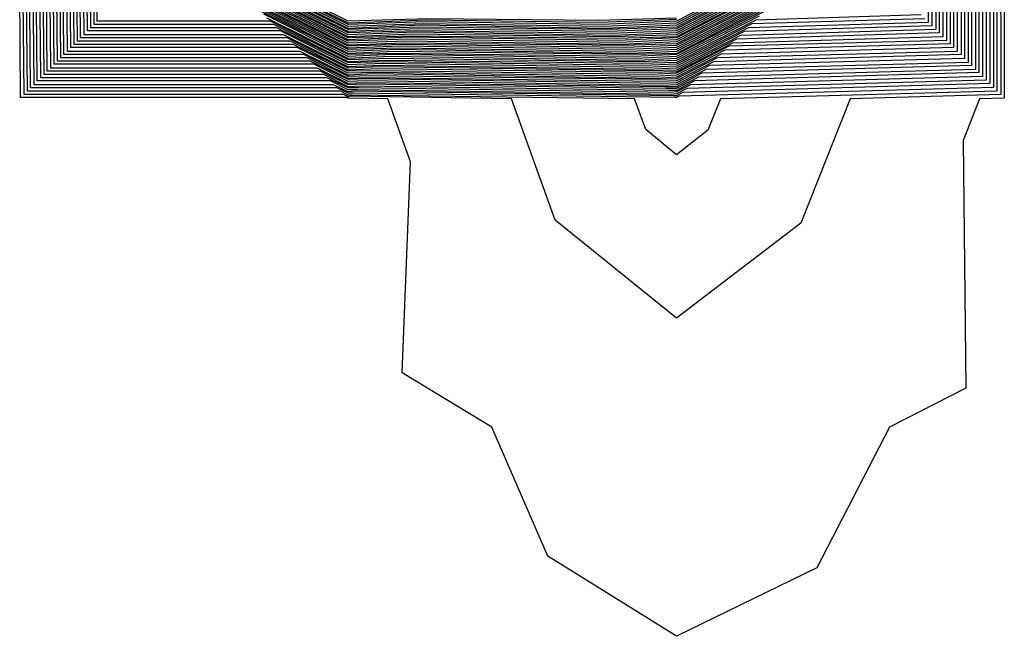
# Model space of a CAD drawing. Units: inches. Extents: x 1013363 to 1016003, y 7218698 to 7221338.
# Drawn here: x 1015568 to 1015598, y 7220326 to 7220344 of the extents above; entities that cross this region are included whole.
import ezdxf

# ---------------------------------------------------------------- set-up
doc = ezdxf.new("R2010")
doc.units = ezdxf.units.IN
doc.header["$MEASUREMENT"] = 0
doc.layers.add('Contour_10137218', color=7, linetype='Continuous', true_color=0xbf76b1)

msp = doc.modelspace()

# ---------------------------------------------------------------- linework, layer by layer
at = {"layer": 'Contour_10137218'}
for points in [[(1015598.011, 7220351.881, 3078), (1015598.03, 7220341.94, 3078), (1015597.278, 7220341.92, 3078), (1015596.78, 7220340.651, 3078), (1015596.859, 7220333.111, 3078), (1015594.534, 7220331.92, 3078), (1015592.327, 7220327.643, 3078), (1015588.05, 7220325.553, 3078), (1015584.134, 7220327.994, 3078), (1015582.425, 7220331.92, 3078), (1015579.7, 7220333.58, 3078), (1015579.954, 7220340.006, 3078), (1015579.261, 7220341.92, 3078), (1015578.069, 7220341.94, 3078), (1015578.05, 7220341.94, 3078), (1015578.021, 7220341.959, 3078), (1015568.079, 7220341.959, 3078), (1015568.05, 7220345.221, 3078)], [(1015597.903, 7220351.764, 3077), (1015597.923, 7220342.057, 3077), (1015593.333, 7220341.92, 3077), (1015591.839, 7220338.131, 3077), (1015588.05, 7220335.24, 3077), (1015584.359, 7220338.229, 3077), (1015583.021, 7220341.92, 3077), (1015578.118, 7220341.998, 3077), (1015578.05, 7220341.979, 3077), (1015577.913, 7220342.057, 3077), (1015568.187, 7220342.057, 3077), (1015568.089, 7220351.881, 3077)], [(1015597.796, 7220351.666, 3076), (1015597.806, 7220342.154, 3076), (1015589.388, 7220341.92, 3076), (1015589.007, 7220340.963, 3076), (1015588.05, 7220340.221, 3076), (1015587.112, 7220340.983, 3076), (1015586.771, 7220341.92, 3076), (1015578.177, 7220342.037, 3076), (1015578.05, 7220342.037, 3076), (1015577.816, 7220342.154, 3076), (1015568.284, 7220342.154, 3076), (1015568.187, 7220351.783, 3076)], [(1015597.679, 7220351.549, 3075), (1015597.698, 7220342.272, 3075), (1015588.128, 7220341.998, 3075), (1015588.05, 7220341.959, 3075), (1015588.011, 7220341.959, 3075), (1015578.226, 7220342.096, 3075), (1015578.05, 7220342.096, 3075), (1015577.708, 7220342.252, 3075), (1015568.382, 7220342.252, 3075), (1015568.294, 7220351.686, 3075)], [(1015597.571, 7220351.451, 3074), (1015597.591, 7220342.389, 3074), (1015588.245, 7220342.115, 3074), (1015588.05, 7220342.018, 3074), (1015587.962, 7220342.018, 3074), (1015578.275, 7220342.154, 3074), (1015578.05, 7220342.135, 3074), (1015577.61, 7220342.35, 3074), (1015568.489, 7220342.35, 3074), (1015568.401, 7220351.568, 3074)], [(1015597.464, 7220351.334, 3073), (1015597.474, 7220342.486, 3073), (1015588.362, 7220342.233, 3073), (1015588.05, 7220342.076, 3073), (1015587.903, 7220342.057, 3073), (1015578.333, 7220342.193, 3073), (1015578.05, 7220342.193, 3073), (1015577.513, 7220342.467, 3073), (1015568.587, 7220342.467, 3073), (1015568.499, 7220351.471, 3073)], [(1015597.357, 7220351.217, 3072), (1015597.366, 7220342.604, 3072), (1015588.48, 7220342.35, 3072), (1015588.05, 7220342.135, 3072), (1015587.855, 7220342.115, 3072), (1015578.382, 7220342.252, 3072), (1015578.05, 7220342.252, 3072), (1015577.405, 7220342.565, 3072), (1015568.694, 7220342.565, 3072), (1015568.607, 7220351.373, 3072)], [(1015597.239, 7220351.119, 3071), (1015597.259, 7220342.721, 3071), (1015588.597, 7220342.467, 3071), (1015588.05, 7220342.174, 3071), (1015587.796, 7220342.174, 3071), (1015578.441, 7220342.311, 3071), (1015578.05, 7220342.291, 3071), (1015577.308, 7220342.662, 3071), (1015568.792, 7220342.662, 3071), (1015568.704, 7220351.256, 3071)], [(1015597.132, 7220351.002, 3070), (1015597.151, 7220342.818, 3070), (1015588.714, 7220342.584, 3070), (1015588.05, 7220342.233, 3070), (1015587.737, 7220342.233, 3070), (1015578.489, 7220342.369, 3070), (1015578.05, 7220342.35, 3070), (1015577.21, 7220342.76, 3070), (1015568.89, 7220342.76, 3070), (1015568.812, 7220351.158, 3070)], [(1015597.025, 7220350.885, 3069), (1015597.034, 7220342.936, 3069), (1015588.821, 7220342.701, 3069), (1015588.05, 7220342.291, 3069), (1015587.689, 7220342.291, 3069), (1015578.538, 7220342.408, 3069), (1015578.05, 7220342.389, 3069), (1015577.103, 7220342.858, 3069), (1015568.997, 7220342.858, 3069), (1015568.919, 7220351.061, 3069)], [(1015596.917, 7220350.787, 3068), (1015596.927, 7220343.033, 3068), (1015588.939, 7220342.818, 3068), (1015588.05, 7220342.35, 3068), (1015587.63, 7220342.33, 3068), (1015578.597, 7220342.467, 3068), (1015578.05, 7220342.447, 3068), (1015577.005, 7220342.975, 3068), (1015569.095, 7220342.975, 3068), (1015569.017, 7220350.943, 3068)], [(1015596.81, 7220350.67, 3067), (1015596.819, 7220343.151, 3067), (1015589.056, 7220342.936, 3067), (1015588.05, 7220342.408, 3067), (1015587.581, 7220342.389, 3067), (1015578.646, 7220342.526, 3067), (1015578.05, 7220342.506, 3067), (1015576.898, 7220343.072, 3067), (1015569.202, 7220343.072, 3067), (1015569.124, 7220350.846, 3067)], [(1015596.693, 7220350.572, 3066), (1015596.712, 7220343.268, 3066), (1015589.173, 7220343.053, 3066), (1015588.05, 7220342.467, 3066), (1015587.523, 7220342.447, 3066), (1015578.704, 7220342.565, 3066), (1015578.05, 7220342.545, 3066), (1015576.8, 7220343.17, 3066), (1015569.3, 7220343.17, 3066), (1015569.222, 7220350.748, 3066)], [(1015596.585, 7220350.455, 3065), (1015596.595, 7220343.365, 3065), (1015589.29, 7220343.17, 3065), (1015588.05, 7220342.526, 3065), (1015587.474, 7220342.506, 3065), (1015578.753, 7220342.623, 3065), (1015578.05, 7220342.604, 3065), (1015576.702, 7220343.268, 3065), (1015569.398, 7220343.268, 3065), (1015569.329, 7220350.651, 3065)], [(1015596.478, 7220350.338, 3064), (1015596.487, 7220343.483, 3064), (1015589.407, 7220343.287, 3064), (1015588.05, 7220342.584, 3064), (1015587.415, 7220342.545, 3064), (1015578.812, 7220342.682, 3064), (1015578.05, 7220342.643, 3064), (1015576.595, 7220343.365, 3064), (1015569.505, 7220343.365, 3064), (1015569.437, 7220350.533, 3064)], [(1015596.37, 7220350.24, 3063), (1015596.38, 7220343.6, 3063), (1015589.525, 7220343.404, 3063), (1015588.05, 7220342.643, 3063), (1015587.357, 7220342.604, 3063), (1015578.86, 7220342.721, 3063), (1015578.05, 7220342.701, 3063), (1015576.497, 7220343.483, 3063), (1015569.603, 7220343.483, 3063), (1015569.534, 7220350.436, 3063)], [(1015596.253, 7220350.123, 3062), (1015596.273, 7220343.697, 3062), (1015589.642, 7220343.522, 3062), (1015588.05, 7220342.701, 3062), (1015587.308, 7220342.662, 3062), (1015578.909, 7220342.779, 3062), (1015578.05, 7220342.76, 3062), (1015576.39, 7220343.58, 3062), (1015569.71, 7220343.58, 3062), (1015569.642, 7220350.338, 3062)], [(1015596.146, 7220350.026, 3061), (1015596.155, 7220343.815, 3061), (1015589.759, 7220343.619, 3061), (1015588.05, 7220342.74, 3061), (1015587.249, 7220342.721, 3061), (1015578.968, 7220342.838, 3061), (1015578.05, 7220342.799, 3061), (1015576.292, 7220343.678, 3061), (1015569.808, 7220343.678, 3061), (1015569.739, 7220350.221, 3061)], [(1015596.038, 7220349.908, 3060), (1015596.048, 7220343.932, 3060), (1015589.876, 7220343.736, 3060), (1015588.05, 7220342.799, 3060), (1015587.2, 7220342.779, 3060), (1015579.017, 7220342.897, 3060), (1015578.05, 7220342.858, 3060), (1015576.194, 7220343.776, 3060), (1015569.905, 7220343.776, 3060), (1015569.847, 7220350.123, 3060)], [(1015595.931, 7220349.791, 3059), (1015595.941, 7220344.029, 3059), (1015589.993, 7220343.854, 3059), (1015588.05, 7220342.858, 3059), (1015587.142, 7220342.818, 3059), (1015579.075, 7220342.936, 3059), (1015578.05, 7220342.897, 3059), (1015576.087, 7220343.873, 3059), (1015570.013, 7220343.873, 3059), (1015569.954, 7220350.026, 3059)], [(1015595.814, 7220349.693, 3058), (1015595.823, 7220344.147, 3058), (1015590.11, 7220343.971, 3058), (1015588.05, 7220342.916, 3058), (1015587.093, 7220342.877, 3058), (1015579.124, 7220342.994, 3058), (1015578.05, 7220342.955, 3058), (1015575.989, 7220343.99, 3058), (1015570.11, 7220343.99, 3058), (1015570.052, 7220349.908, 3058)], [(1015595.706, 7220349.576, 3057), (1015595.716, 7220344.244, 3057), (1015590.228, 7220344.088, 3057), (1015588.05, 7220342.975, 3057), (1015587.034, 7220342.936, 3057), (1015579.173, 7220343.053, 3057), (1015578.05, 7220343.014, 3057), (1015575.882, 7220344.088, 3057), (1015570.218, 7220344.088, 3057), (1015570.159, 7220349.811, 3057)], [(1015595.609, 7220344.361, 3056), (1015590.345, 7220344.205, 3056), (1015588.05, 7220343.033, 3056), (1015586.976, 7220342.994, 3056), (1015579.232, 7220343.092, 3056), (1015578.05, 7220343.053, 3056), (1015575.784, 7220344.186, 3056), (1015570.316, 7220344.186, 3056), (1015570.257, 7220349.713, 3056)], [(1015595.501, 7220344.479, 3055), (1015590.462, 7220344.322, 3055), (1015588.05, 7220343.092, 3055), (1015586.927, 7220343.053, 3055), (1015579.28, 7220343.151, 3055), (1015578.05, 7220343.111, 3055), (1015575.687, 7220344.283, 3055), (1015570.413, 7220344.283, 3055), (1015570.364, 7220349.615, 3055)], [(1015588.05, 7220344.381, 3032), (1015585.677, 7220344.303, 3032), (1015580.501, 7220344.361, 3032), (1015578.05, 7220344.283, 3032), (1015573.353, 7220346.627, 3032)], [(1015588.05, 7220344.342, 3033), (1015585.726, 7220344.244, 3033), (1015580.443, 7220344.322, 3033), (1015578.05, 7220344.225, 3033), (1015573.45, 7220346.51, 3033)], [(1015592.903, 7220346.783, 3034), (1015588.05, 7220344.283, 3034), (1015585.784, 7220344.186, 3034), (1015580.394, 7220344.264, 3034), (1015578.05, 7220344.186, 3034), (1015573.548, 7220346.412, 3034)], [(1015592.786, 7220346.666, 3035), (1015588.05, 7220344.225, 3035), (1015585.843, 7220344.127, 3035), (1015580.345, 7220344.205, 3035), (1015578.05, 7220344.127, 3035), (1015573.655, 7220346.315, 3035)], [(1015592.669, 7220346.549, 3036), (1015588.05, 7220344.166, 3036), (1015585.892, 7220344.068, 3036), (1015580.286, 7220344.166, 3036), (1015578.05, 7220344.068, 3036), (1015573.753, 7220346.217, 3036)], [(1015592.552, 7220346.432, 3037), (1015588.05, 7220344.108, 3037), (1015585.95, 7220344.029, 3037), (1015580.237, 7220344.108, 3037), (1015578.05, 7220344.029, 3037), (1015573.86, 7220346.119, 3037)], [(1015592.435, 7220346.315, 3038), (1015588.05, 7220344.049, 3038), (1015585.999, 7220343.971, 3038), (1015580.179, 7220344.049, 3038), (1015578.05, 7220343.971, 3038), (1015573.958, 7220346.002, 3038)], [(1015592.327, 7220346.197, 3039), (1015588.05, 7220343.99, 3039), (1015586.058, 7220343.912, 3039), (1015580.13, 7220343.99, 3039), (1015578.05, 7220343.932, 3039), (1015574.056, 7220345.904, 3039)], [(1015592.21, 7220346.08, 3040), (1015588.05, 7220343.932, 3040), (1015586.107, 7220343.854, 3040), (1015580.071, 7220343.951, 3040), (1015578.05, 7220343.873, 3040), (1015574.163, 7220345.807, 3040)], [(1015592.093, 7220345.963, 3041), (1015588.05, 7220343.873, 3041), (1015586.165, 7220343.815, 3041), (1015580.023, 7220343.893, 3041), (1015578.05, 7220343.815, 3041), (1015574.261, 7220345.709, 3041)], [(1015591.976, 7220345.846, 3042), (1015588.05, 7220343.815, 3042), (1015586.214, 7220343.756, 3042), (1015579.974, 7220343.834, 3042), (1015578.05, 7220343.776, 3042), (1015574.368, 7220345.611, 3042)], [(1015591.859, 7220345.729, 3043), (1015588.05, 7220343.776, 3043), (1015586.273, 7220343.697, 3043), (1015579.915, 7220343.795, 3043), (1015578.05, 7220343.717, 3043), (1015574.466, 7220345.514, 3043)], [(1015591.741, 7220345.611, 3044), (1015588.05, 7220343.717, 3044), (1015586.331, 7220343.639, 3044), (1015579.866, 7220343.736, 3044), (1015578.05, 7220343.678, 3044), (1015574.564, 7220345.397, 3044)], [(1015591.624, 7220345.494, 3045), (1015588.05, 7220343.658, 3045), (1015586.38, 7220343.58, 3045), (1015579.808, 7220343.678, 3045), (1015578.05, 7220343.619, 3045), (1015574.671, 7220345.299, 3045)], [(1015591.507, 7220345.377, 3046), (1015588.05, 7220343.6, 3046), (1015586.439, 7220343.541, 3046), (1015579.759, 7220343.619, 3046), (1015578.05, 7220343.561, 3046), (1015574.769, 7220345.201, 3046)], [(1015591.39, 7220345.26, 3047), (1015588.05, 7220343.541, 3047), (1015586.487, 7220343.483, 3047), (1015579.71, 7220343.58, 3047), (1015578.05, 7220343.522, 3047), (1015574.876, 7220345.104, 3047)], [(1015591.273, 7220345.143, 3048), (1015588.05, 7220343.483, 3048), (1015586.546, 7220343.424, 3048), (1015579.651, 7220343.522, 3048), (1015578.05, 7220343.463, 3048), (1015574.974, 7220345.006, 3048)], [(1015591.155, 7220345.026, 3049), (1015588.05, 7220343.424, 3049), (1015586.595, 7220343.365, 3049), (1015579.603, 7220343.463, 3049), (1015578.05, 7220343.424, 3049), (1015575.071, 7220344.889, 3049)], [(1015591.038, 7220344.908, 3050), (1015588.05, 7220343.365, 3050), (1015586.653, 7220343.307, 3050), (1015579.544, 7220343.424, 3050), (1015578.05, 7220343.365, 3050), (1015575.179, 7220344.791, 3050)], [(1015590.921, 7220344.791, 3051), (1015588.05, 7220343.307, 3051), (1015586.712, 7220343.268, 3051), (1015579.495, 7220343.365, 3051), (1015578.05, 7220343.307, 3051), (1015575.276, 7220344.693, 3051)], [(1015590.804, 7220344.674, 3052), (1015588.05, 7220343.268, 3052), (1015586.761, 7220343.209, 3052), (1015579.446, 7220343.307, 3052), (1015578.05, 7220343.268, 3052), (1015575.384, 7220344.596, 3052)], [(1015590.687, 7220344.557, 3053), (1015588.05, 7220343.209, 3053), (1015586.819, 7220343.151, 3053), (1015579.388, 7220343.268, 3053), (1015578.05, 7220343.209, 3053), (1015575.482, 7220344.498, 3053)], [(1015590.569, 7220344.44, 3054), (1015588.05, 7220343.151, 3054), (1015586.868, 7220343.092, 3054), (1015579.339, 7220343.209, 3054), (1015578.05, 7220343.151, 3054), (1015575.579, 7220344.381, 3054)]]:
    msp.add_polyline3d(points, dxfattribs=at)

doc.saveas('drawing.dxf')
